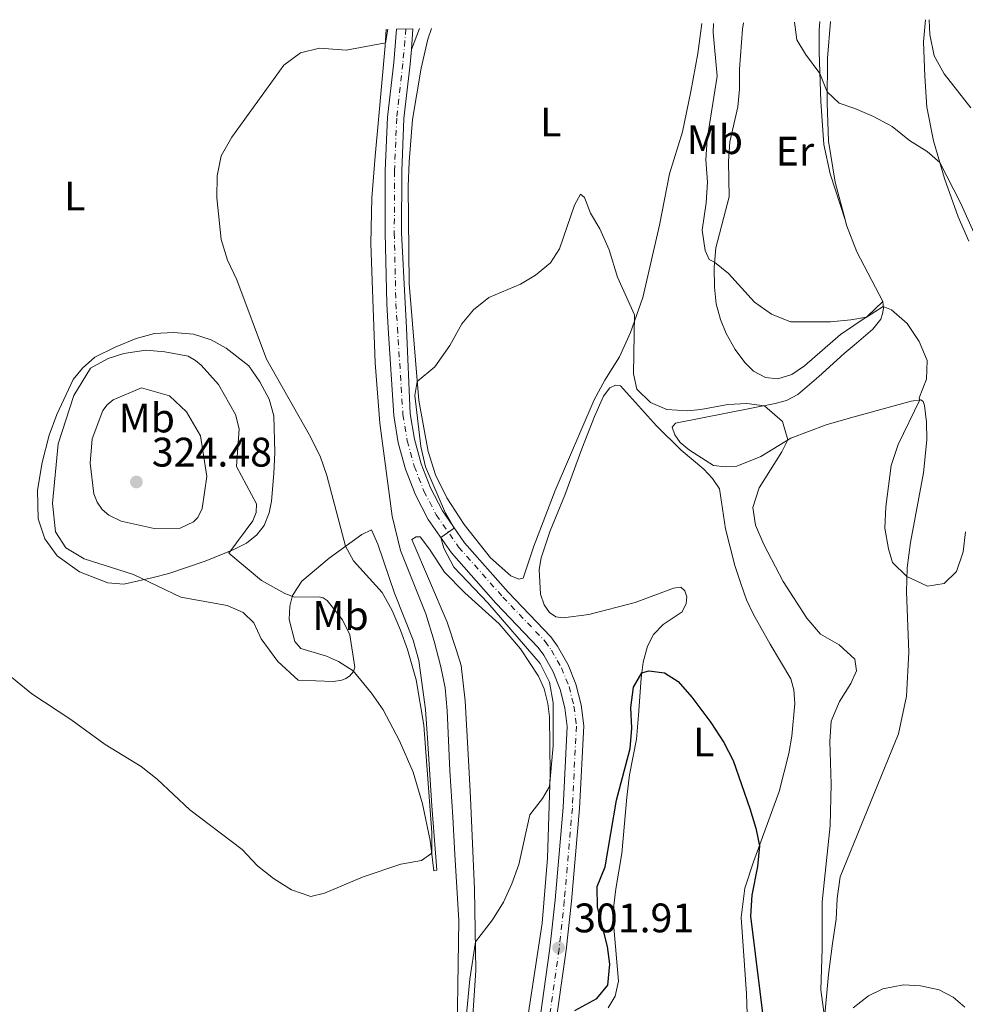
# Model space of a CAD drawing. Units: metres. Extents: x 622421 to 625926, y 4653156 to 4655530.
# Drawn here: x 625383 to 625613, y 4655287 to 4655526 of the extents above; entities that cross this region are included whole.
import ezdxf
from ezdxf.enums import TextEntityAlignment as Align

# ---------------------------------------------------------------- set-up
doc = ezdxf.new("R2010")
doc.units = ezdxf.units.M
doc.header["$MEASUREMENT"] = 0
doc.linetypes.add('DGN Style 4', pattern=[2.7856150101045474, 1.391937544087219, -0.6959687720436097, 0.001739921930109024, -0.6959687720436097])
for name, color, linetype, lineweight in [('Cota de punto acotado terreno', 7, 'Continuous', 0), ('Curva de nivel directora', 30, 'Continuous', 30), ('Curva de nivel intermedia', 30, 'Continuous', 0), ('Eje pista pavimentada', 7, 'DGN Style 4', 0), ('Etiqueta de uso rústico', 92, 'Continuous', 0), ('Línea de cambio de uso (parcela vista)', 92, 'Continuous', 0), ('Línea de pista pavimentada', 7, 'Continuous', 0), ('Margen derecho', 7, 'Continuous', 0), ('pavimentado', 23, 'Continuous', 0), ('Punto acotado terreno (símbolo)', 7, 'Continuous', 0)]:
    doc.layers.add(name, color=color, linetype=linetype, lineweight=lineweight)
doc.styles.add('Style-Arial', font='arial.ttf')

# ---------------------------------------------------------------- blocks, each defined once
blk = doc.blocks.new('5PATER')
at = {"layer": 'Punto acotado terreno (símbolo)', "linetype": 'Continuous', "lineweight": 0}
h = blk.add_hatch(color=51, dxfattribs=at)
edge = h.paths.add_edge_path()
edge.add_ellipse((0, 0), major_axis=(-0.1095731443231308, -0.1110710700762829), ratio=0.9994222409660317, start_angle=0, end_angle=360)

msp = doc.modelspace()

# ---------------------------------------------------------------- linework, layer by layer
at = {"layer": 'Curva de nivel directora', "color": 30, "linetype": 'Continuous', "lineweight": 30, "elevation": 300, "flags": 128}
msp.add_lwpolyline([(625517.8699999992, 4655285.430000001), (625523.229999999, 4655288.350000001), (625525.8399999999, 4655291.580000001), (625526.3299999994, 4655296.65), (625525.7699999983, 4655300.960000002), (625523.3699999999, 4655310.510000001), (625523.3099999997, 4655315.52), (625525.2400000008, 4655320.300000001), (625527.9799999989, 4655336.49), (625531.2899999992, 4655348.980000001), (625531.7299999995, 4655353.900000002), (625531.4500000001, 4655358.92), (625532.1200000007, 4655363.900000002), (625534.139999999, 4655367.380000004), (625535.8299999988, 4655367.850000001), (625539.6599999999, 4655367.369999999), (625542.9299999999, 4655365.270000001), (625546.2200000002, 4655361.49), (625550.9000000006, 4655355.280000002), (625554.0199999987, 4655350.450000001), (625556.2899999997, 4655346.050000002), (625560.3399999999, 4655334.449999999), (625561.8199999996, 4655329.660000001), (625562.650000001, 4655325.350000001), (625562.2300000008, 4655320.37), (625560.8499999995, 4655313.430000001), (625560.5199999987, 4655308.26), (625564.9899999991, 4655271.689999999)], dxfattribs=at)
at = {"layer": 'Curva de nivel intermedia', "color": 30, "linetype": 'Continuous', "lineweight": 0, "flags": 128}
for points, elevation in [([(625551.5100000009, 4655525.01), (625551.4500000007, 4655522.810000001), (625552.4000000005, 4655512.230000001), (625549.9599999996, 4655496.890000001), (625549.630000001, 4655491.899999999), (625550.02, 4655486.48), (625549.7600000007, 4655481.48), (625548.7800000017, 4655474.789999999), (625549.5199999993, 4655469.92), (625550.4700000016, 4655467.739999999), (625551.7900000003, 4655467.050000002), (625555.140000001, 4655464.279999999), (625561.4700000008, 4655457.34), (625565.55, 4655454.460000001), (625570.2300000006, 4655452.539999999), (625579.8799999999, 4655452.580000001), (625584.8600000021, 4655453.079999999), (625588.6600000019, 4655453.709999999), (625592.7200000009, 4655456.309999999), (625594.7100000002, 4655455.5), (625598.5400000013, 4655452.130000002), (625601.4200000003, 4655447.8), (625603.3400000002, 4655443.180000001), (625603.2400000019, 4655438.640000001), (625601.4400000003, 4655434.140000001), (625601.5499999998, 4655433.600000001), (625596.2900000005, 4655422.779999999), (625594.6600000011, 4655417.720000001), (625593.310000001, 4655407.640000001), (625593.1100000021, 4655402.48), (625594.0100000006, 4655397.460000001), (625594.9600000005, 4655394.140000001), (625598.4500000018, 4655390.749999999), (625603.480000001, 4655388.399999999), (625607.5300000012, 4655389.059999999), (625610.5199999998, 4655392.000000001), (625612.1, 4655396.699999999), (625612.7000000011, 4655401.609999999)], 310), ([(625571.1700000016, 4655525.350000001), (625571.7700000005, 4655521.009999999), (625573.8, 4655517.529999998), (625577.3000000004, 4655512.869999998), (625579.0999999996, 4655508.429999999), (625582.03, 4655505.65), (625585.7900000019, 4655504.390000001), (625590.3600000006, 4655502.380000001), (625594.86, 4655499.989999999), (625599.1000000001, 4655496.560000001), (625603.3600000005, 4655493.889999999), (625606.4400000004, 4655491.259999998), (625611.5400000011, 4655481.34), (625617.8100000008, 4655467.179999999)], 315.0000000000001), ([(625603.87, 4655525.92), (625604.030000001, 4655522.34), (625605.0400000013, 4655517.119999999), (625607.490000001, 4655512.75), (625613.990000001, 4655504.499999999)], 319.9999999999999), ([(625377.5199999999, 4655369.230000001), (625386.0600000005, 4655362.269999999), (625395.5600000002, 4655356.01), (625403.8500000003, 4655349.970000001), (625412.61, 4655344.65), (625416.5100000004, 4655341.519999999), (625424.4200000007, 4655334.140000001), (625437.1400000011, 4655324.440000001), (625440.8300000014, 4655320.550000001), (625444.7200000007, 4655317.41), (625449.0800000015, 4655314.659999999), (625453.8200000002, 4655313.069999999), (625457.1399999993, 4655313.91), (625466.5100000014, 4655317.84), (625475.6599999999, 4655320.899999999), (625480.6399999999, 4655321.840000001), (625483.1500000001, 4655323.579999999), (625483.1600000013, 4655328.57), (625481.2200000011, 4655354.630000001), (625479.3400000012, 4655365.689999998), (625477.2699999993, 4655372.999999999), (625475.5900000007, 4655377.7), (625473.5499999999, 4655382.51), (625471.0700000012, 4655386.88), (625464.1500000011, 4655394.550000001), (625462.2100000009, 4655398.09), (625457.6900000013, 4655415.24), (625456.0500000007, 4655419.970000001), (625453.4199999999, 4655425.189999999), (625443.0300000008, 4655443.539999999), (625435.8500000014, 4655462.769999999), (625433.5700000015, 4655467.529999999), (625432.0500000016, 4655472.579999999), (625430.980000001, 4655482.640000001), (625431.0400000013, 4655487.999999999), (625432.0700000017, 4655492.890000001), (625434.6399999999, 4655497.430000001), (625447.2500000009, 4655514.909999998), (625451.300000001, 4655517.84), (625455.9200000011, 4655519.029999998), (625462.3800000009, 4655518.539999999), (625471.9100000015, 4655520.329999999), (625472.4900000005, 4655523.619999999)], 310), ([(625489.9500000017, 4655267.369999999), (625492.3500000001, 4655293.039999999), (625493.7300000014, 4655302.039999999), (625497.870000001, 4655307.390000001), (625500.550000001, 4655311.659999999), (625502.6100000017, 4655316.109999999), (625504.2400000013, 4655320.84), (625506.9700000006, 4655332.86), (625510.0500000005, 4655336.880000001), (625511.7500000015, 4655339.76), (625512.6400000011, 4655349.640000001), (625512.5800000007, 4655360.100000001), (625511.7300000014, 4655365.119999998), (625509.4900000016, 4655369.600000001), (625496.7199999999, 4655384.380000001), (625488.5300000003, 4655393.009999999), (625486.0600000003, 4655397.609999998), (625485.3200000004, 4655400.220000001), (625488.5999999995, 4655402.499999999), (625486.4600000004, 4655406.140000001), (625481.6300000001, 4655417.41), (625480.5000000015, 4655422.31), (625479.0500000007, 4655434.730000001), (625479.6299999997, 4655438.119999999), (625483.8899999999, 4655441.619999999), (625487.5199999998, 4655446.800000001), (625490.4800000016, 4655452.050000001), (625493.2900000011, 4655455.5), (625497.0000000015, 4655458.52), (625504.6700000004, 4655461.680000001), (625508.3000000003, 4655463.869999998), (625511.9600000017, 4655466.880000002), (625514.160000001, 4655470.310000001), (625517.7500000007, 4655480.9), (625519.2500000005, 4655483.58), (625520.2100000017, 4655482.789999999), (625521.6900000013, 4655478.929999999), (625523.930000001, 4655475.189999999), (625526.1700000007, 4655470.069999998), (625528.2100000014, 4655463.439999999), (625532.3399999997, 4655454.269999999), (625532.0800000004, 4655439.930000001), (625532.8800000006, 4655436.190000001), (625536.2400000001, 4655433.019999999), (625540.1699999997, 4655431.3), (625545.1800000009, 4655431), (625548.4199999997, 4655431.279999999), (625555.02, 4655432.490000002), (625559.6, 4655432.71), (625563.9299999995, 4655432.210000002), (625568.2800000014, 4655428.409999999), (625569.5199999998, 4655423.91), (625568.1200000005, 4655421), (625562.5599999994, 4655412.249999999), (625561.0400000017, 4655407.470000001), (625561.690000002, 4655403.25), (625563.7599999997, 4655398.529999999), (625568.4199999999, 4655389.52), (625574.1900000012, 4655380.65), (625577.5199999994, 4655376.75), (625581.9900000021, 4655374.170000001), (625585.7800000006, 4655370.699999999), (625586.1900000019, 4655367.829999999), (625584.8500000008, 4655364.789999999), (625582.0700000003, 4655360.42), (625580.0700000019, 4655355.659999999), (625579.7800000014, 4655350.659999998), (625580.0400000007, 4655340.350000001), (625579.8399999995, 4655330.34), (625577.8700000005, 4655311.739999999), (625577.9000000017, 4655300.380000001), (625577.5300000006, 4655290.38), (625578.4600000004, 4655283.880000001)], 305.0000000000001), ([(625413.7900000003, 4655445.67), (625408.4400000013, 4655444.909999999), (625404.6500000005, 4655443.67), (625400.3600000013, 4655441.329999999), (625396.310000001, 4655434.699999999), (625392.5100000012, 4655422.92), (625391.0899999996, 4655408.57), (625391.8600000008, 4655401.619999998), (625394.3799999999, 4655397.749999999), (625398.8300000001, 4655395.039999999), (625410.7300000002, 4655391.259999999), (625422.2100000001, 4655385.749999999), (625433.4700000009, 4655383.730000001), (625437.3800000002, 4655382.029999999), (625439.9300000007, 4655379.49), (625441.7800000013, 4655375.63), (625445.7700000012, 4655370.109999999), (625450.730000001, 4655365.560000001), (625459.3200000008, 4655365.25), (625461.3500000003, 4655365.599999999), (625462.3099999992, 4655365.980000001), (625463.180000001, 4655366.54), (625464.1800000002, 4655367.730000001), (625464.4700000007, 4655368.720000002), (625463.2600000014, 4655376.609999999), (625461.5000000001, 4655380.259999999), (625457.7400000006, 4655384.939999999), (625456.8200000019, 4655385.539999999), (625455.8499999996, 4655385.81), (625449.8000000013, 4655385.749999999), (625447.4499999997, 4655386.649999999), (625441.8500000007, 4655389.789999999), (625433.8900000012, 4655396.38), (625439.7600000007, 4655404.29), (625440.560000001, 4655406.310000001), (625440.6200000013, 4655408.4), (625435.7799999999, 4655417.449999998), (625436.4000000014, 4655426.619999999), (625435.5000000005, 4655430.059999999), (625431.360000001, 4655437.33), (625427.150000002, 4655442.050000001), (625425.810000001, 4655443.220000001), (625424.0400000007, 4655444.199999999), (625418.3400000011, 4655445.31), (625413.7900000003, 4655445.67)], 315.0000000000001), ([(625412.6900000004, 4655436.560000001), (625405.8300000007, 4655433.630000001), (625404.350000001, 4655432.449999998), (625403.2900000016, 4655431.029999999), (625400.7500000001, 4655424.17), (625400.2300000016, 4655418.3), (625401.11, 4655410.859999998), (625401.9100000003, 4655408.82), (625403.1900000009, 4655406.980000001), (625404.8000000003, 4655405.609999998), (625407.7999999999, 4655404.189999999), (625415.7500000005, 4655402.430000001), (625422.0500000014, 4655402.470000001), (625425.3500000006, 4655404.039999999), (625426.3600000008, 4655405.09), (625427.4400000004, 4655407.220000001), (625428.5800000003, 4655415.019999999), (625427.0200000004, 4655424.930000001), (625423.6600000008, 4655430.740000002), (625419.480000001, 4655434.579999999), (625412.6900000004, 4655436.560000001)], 319.9999999999999), ([(625585.3899999994, 4655286.04), (625589.1500000014, 4655288.95), (625592.6000000002, 4655290.619999999), (625597.6100000015, 4655291.619999998), (625601.74, 4655291.410000001), (625606.3100000008, 4655290.439999999), (625609.6800000014, 4655288.65), (625612.5400000003, 4655286.220000001)], 305.0000000000001)]:
    msp.add_lwpolyline(points, dxfattribs=dict(at, elevation=elevation))
at = {"layer": 'Eje pista pavimentada', "color": 7, "linetype": 'DGN Style 4', "lineweight": 0}
msp.add_polyline3d([(625476.8899999993, 4655523.699999999, 310.0000000000001), (625476.1099999994, 4655515.270000001, 309.5700000000069), (625474.6400000007, 4655502.010000002, 308.5800000000018), (625474.1000000021, 4655489.170000004, 307.4700000000011), (625474.0500000007, 4655474.13, 306.8099999999978), (625474.4400000018, 4655457.050000001, 305.929999999993), (625474.8099999984, 4655451.15, 305.8300000000019), (625476.1499999972, 4655430.059999999, 305.4900000000052), (625477.199999998, 4655423.710000001, 305.3600000000006), (625478.9099999999, 4655417.5, 305.2400000000053), (625481.2500000002, 4655411.5, 305.1399999999994), (625484.2099999995, 4655405.760000003, 305.0500000000029), (625489.6700000024, 4655397.870000003, 304.949999999997), (625500.3799999988, 4655385.770000001, 304.9100000000035), (625510.6700000018, 4655374.989999998, 304.7100000000065), (625512.1900000018, 4655372.870000003, 304.7500000000001), (625514.6200000015, 4655368.570000002, 304.7700000000041), (625516.4499999998, 4655364.020000001, 304.7200000000011), (625517.659999999, 4655359.260000002, 304.5800000000017), (625518.229999999, 4655354.420000004, 304.3699999999953), (625517.2600000012, 4655334.520000001, 303.4499999999972), (625515.3099999976, 4655312.06, 302.4600000000065), (625514.0300000013, 4655300.250000001, 301.8999999999942), (625511.1299999978, 4655279.850000002, 301.4199999999983)], dxfattribs=at)
at = {"layer": 'Línea de cambio de uso (parcela vista)', "color": 92, "linetype": 'Continuous', "lineweight": 0}
for points in [[(625548.7199999997, 4655524.960000001, 308.7700000000041), (625547.75, 4655517.75, 308.429999999993), (625546.0099999999, 4655508.49, 307.8899999999995), (625543.9699999997, 4655498.689999999, 307.1499999999942), (625540.8200000003, 4655488.52, 306.7400000000052), (625538.3799999999, 4655476.060000001, 305.9600000000065), (625534.3399999999, 4655458.52, 305.2599999999948), (625531.3799999999, 4655450.01, 304.8500000000058), (625528.6699999999, 4655444.100000001, 304.4700000000012), (625525.1100000005, 4655438.439999999, 304.429999999993), (625522.5599999997, 4655433.609999999, 304.0599999999977), (625513.0700000003, 4655411.630000001, 303.7299999999959), (625507.9000000004, 4655398.09, 303.6900000000023), (625505.3300000001, 4655390.369999999, 303.8999999999942), (625504.3099999997, 4655390.09, 303.9400000000023), (625502.3399999999, 4655390.880000001, 303.9400000000023), (625497.4100000003, 4655395.289999999, 304.1399999999995), (625490.9800000006, 4655403.350000001, 304.2700000000041), (625486.79, 4655409.880000001, 304.3899999999995), (625484.04, 4655415.430000001, 304.4700000000012), (625482.2699999996, 4655421.060000001, 304.4700000000012), (625480.0199999996, 4655433.470000001, 304.7599999999948), (625477.6500000004, 4655461.880000001, 306.2100000000065), (625477.4000000004, 4655485.41, 306.6199999999953), (625477.6799999997, 4655491.439999999, 306.7400000000052), (625478.4699999997, 4655501.689999999, 308.0200000000041), (625480.5899999999, 4655514.180000001, 308.429999999993), (625482.1900000004, 4655521.210000001, 308.8800000000047), (625483.0800000001, 4655523.810000001, 308.9400000000023)], [(625592.6200000001, 4655457.51, 310.1499999999942), (625588.8300000001, 4655453.83, 310.0299999999988), (625582.3499999996, 4655449.480000001, 309.0399999999936), (625573.6299999999, 4655441.869999999, 307.5099999999948), (625570.4900000002, 4655439.82, 307.5099999999948), (625567.1399999997, 4655438.76, 307.5500000000029), (625564.1600000003, 4655439.060000001, 307.679999999993), (625561.2199999997, 4655440.609999999, 307.679999999993), (625559.0899999999, 4655442.720000001, 307.8800000000047), (625556.79, 4655445.850000001, 308.3800000000047), (625554.5499999998, 4655449.730000001, 308.5399999999936), (625553.1900000004, 4655453.109999999, 309.4100000000035), (625552.1500000004, 4655456.949999999, 309.570000000007), (625551.7199999997, 4655460.970000001, 309.7400000000052), (625551.6699999999, 4655465.75, 309.9400000000023), (625552.1200000001, 4655470.550000001, 310.1499999999942), (625555.3099999997, 4655482.91, 310.7700000000041), (625555.1299999999, 4655491.52, 311.4700000000012), (625555.4600000001, 4655496.230000001, 311.5099999999948), (625557.3899999997, 4655504.75, 311.6300000000047), (625557.8099999997, 4655509.060000001, 312), (625557.7999999998, 4655513.92, 312.2100000000065), (625558.5700000003, 4655523.640000001, 312.5800000000018), (625558.7699999996, 4655525.130000001, 312.6699999999983)], [(625577.3300000001, 4655525.460000001, 315.3800000000047), (625577.1799999997, 4655523.470000001, 315.3000000000029), (625577.1200000001, 4655518.029999999, 315.179999999993), (625577.54, 4655506.08, 314.7700000000041), (625578.29, 4655495.600000001, 314.1100000000006), (625579.8200000003, 4655488.480000001, 313.7799999999988), (625583.54, 4655477.07, 313.3000000000029)], [(625583.54, 4655477.07, 313.3000000000029), (625581.04, 4655486.5, 313.4900000000052), (625579.4100000003, 4655496.42, 314.5599999999977), (625579.0800000001, 4655505.77, 314.8099999999977), (625579.1500000004, 4655516.57, 315.5899999999965), (625579.9299999997, 4655525.5, 316.6499999999942)], [(625602.9299999997, 4655525.91, 319.4900000000052), (625602.5099999999, 4655520.529999999, 318.8899999999995), (625602.7699999996, 4655512.25, 318.0599999999977), (625603.2800000003, 4655504.689999999, 316.9900000000052), (625604.8899999997, 4655496.5, 315.5899999999965), (625607.5999999996, 4655487.359999999, 314.5599999999977), (625610.9000000004, 4655478.07, 314.0200000000041), (625613.5, 4655472.140000001, 313.4900000000052)], [(625472.0999999996, 4655523.609999999, 310.2100000000065), (625471.8600000005, 4655519.539999999, 309.9499999999971), (625470.2300000006, 4655501.59, 308.5099999999948), (625469.4299999997, 4655492.779999999, 308.3000000000029), (625468.6299999999, 4655482.689999999, 307.6399999999995), (625468.3600000005, 4655471.630000001, 307.3500000000058), (625468.7999999998, 4655460.350000001, 306.9400000000023), (625469.3899999997, 4655442.600000001, 307.3500000000058), (625470.5700000003, 4655427.960000001, 307.429999999993), (625473.5099999999, 4655405.390000001, 307.3899999999995), (625475.5700000003, 4655397.09, 307.8899999999995), (625481.7300000006, 4655381.680000001, 309.3699999999953), (625483.7300000006, 4655375.029999999, 309.5399999999936), (625485.3099999997, 4655368.859999999, 309.9100000000035), (625486.3600000005, 4655363.74, 309.9499999999971), (625486.8899999997, 4655358.189999999, 309.9499999999971), (625487.5300000003, 4655343.58, 309.7400000000052), (625488.25, 4655332.430000001, 309.0399999999936), (625488.7400000002, 4655323.26, 308.9600000000065), (625489.7199999997, 4655307.210000001, 307.929999999993), (625489.1699999999, 4655270.33, 305.9499999999971)], [(625592.6200000001, 4655457.51, 310.1499999999942), (625586.2599999999, 4655469.57, 312.1699999999983), (625583.7999999998, 4655476.08, 313.2799999999988), (625583.54, 4655477.07, 313.3000000000029)], [(625578.4199999999, 4655283.539999999, 304.9799999999959), (625579.4100000003, 4655294.130000001, 305.4400000000023), (625580.3600000005, 4655301.680000001, 306.1600000000035), (625581.2599999999, 4655307.560000001, 306.6100000000006), (625581.5, 4655312.560000001, 306.9400000000023), (625582.2599999999, 4655317.869999999, 306.9400000000023), (625596.4100000003, 4655352.59, 308.5399999999936), (625598.3600000005, 4655361.689999999, 308.7100000000065), (625598.8899999997, 4655372.42, 308.9100000000035), (625598.3700000001, 4655387, 309.6600000000035), (625598.4900000002, 4655392.859999999, 310.1900000000023), (625599.3499999996, 4655399.039999999, 310.6499999999942), (625602.4600000001, 4655415.930000001, 311.0200000000041), (625603.25, 4655423.91, 311.0200000000041), (625603.1799999997, 4655428.24, 311.0200000000041), (625602.7100000001, 4655432.300000001, 310.7299999999959), (625602.3799999999, 4655433.24, 310.4400000000023), (625601.8300000001, 4655433.630000001, 310.070000000007), (625599.4500000002, 4655433.34, 309.4900000000052), (625584.75, 4655429.279999999, 306.4799999999959), (625578.8399999999, 4655427.539999999, 305.8699999999953), (625570.29, 4655424.350000001, 305.0800000000018), (625562.9900000002, 4655419.890000001, 304.3000000000029), (625557.1699999999, 4655417.539999999, 303.7200000000012), (625554.3300000001, 4655417.359999999, 303.679999999993), (625551.5199999996, 4655417.710000001, 303.5599999999977), (625545.7000000002, 4655421.380000001, 303.429999999993), (625543.4000000004, 4655423.279999999, 303.6000000000058), (625542.0999999996, 4655425.130000001, 303.8899999999995), (625541.5, 4655427.01, 304.1300000000047), (625542.3300000001, 4655427.939999999, 304.3000000000029), (625566.4900000002, 4655432.710000001, 305.0800000000018), (625569.2199999997, 4655433.51, 305.3699999999953), (625571.9400000004, 4655434.970000001, 305.7400000000052), (625577.0999999996, 4655439.32, 306.1499999999942), (625583.25, 4655444.850000001, 307.429999999993), (625585.6600000003, 4655446.92, 308.2599999999948), (625590.1399999997, 4655450.83, 308.75), (625592.1100000005, 4655453.25, 309.6999999999971), (625592.5599999997, 4655454.5, 309.8600000000006), (625592.7599999999, 4655455.869999999, 309.9400000000023), (625592.6200000001, 4655457.51, 310.1499999999942)], [(625408.3899999997, 4655388.859999999, 314.1399999999995), (625404.5499999998, 4655389.180000001, 314.1399999999995), (625397.6500000004, 4655391.859999999, 314.1399999999995), (625392.2699999996, 4655395.800000001, 314.1399999999995), (625389.2800000003, 4655399.9, 314.1000000000058), (625387.6299999999, 4655404.74, 314.0200000000041), (625387.4699999997, 4655411.67, 314.0200000000041), (625388.6299999999, 4655418.430000001, 314.2299999999959), (625390.3300000001, 4655425.039999999, 314.2700000000041), (625392.1299999999, 4655430.050000001, 314.6399999999995), (625396.1200000001, 4655438.609999999, 314.7599999999948), (625398.3700000001, 4655441.33, 314.7599999999948), (625401.3700000001, 4655444.029999999, 314.7200000000012), (625406.3200000003, 4655446.430000001, 314.6399999999995), (625411.4000000004, 4655448.550000001, 314.1399999999995), (625415.8899999997, 4655449.74, 313.2400000000052), (625420.4600000001, 4655450.02, 312.25), (625425.3399999999, 4655449.58, 311.5899999999965), (625429.5899999999, 4655448.199999999, 311.3399999999965), (625433.25, 4655446.15, 311.1000000000058), (625438.7599999999, 4655441.890000001, 311.0099999999948), (625441.4100000003, 4655437.980000001, 311.0099999999948), (625443.6699999999, 4655433.77, 310.9700000000012), (625444.7999999998, 4655429.77, 310.6399999999995), (625445.0300000003, 4655420.83, 310.9700000000012), (625444.8399999999, 4655415.75, 311.2200000000012), (625444.25, 4655409.060000001, 312.25), (625443.6500000004, 4655406.189999999, 313.1999999999971), (625442.4800000006, 4655403.100000001, 313.6100000000006), (625440.6699999999, 4655400.850000001, 314.1000000000058), (625438.1799999997, 4655398.82, 314.8000000000029), (625435.1399999997, 4655397.310000001, 314.8899999999995), (625428.1900000004, 4655394.51, 315.5399999999936), (625419.3499999996, 4655391.480000001, 315.5), (625415.5499999998, 4655390.52, 315.3399999999965), (625408.3899999997, 4655388.859999999, 314.1399999999995)], [(625525.9699999997, 4655286.039999999, 298.9499999999971), (625527.6799999997, 4655288.869999999, 298.9100000000035), (625528.4199999999, 4655292.52, 298.9100000000035), (625527.2599999999, 4655306.5, 299.320000000007), (625527.3499999996, 4655310.91, 299.570000000007), (625527.8300000001, 4655314.930000001, 299.2400000000052), (625529.2999999998, 4655323.470000001, 298.9900000000052), (625530.5099999999, 4655337.210000001, 298.9900000000052), (625531.1399999997, 4655342.59, 299.2799999999988), (625532.8600000005, 4655351.230000001, 299.4100000000035), (625533.3499999996, 4655357.060000001, 299.8600000000006), (625533.9800000006, 4655366.07, 299.8999999999942), (625534.4600000001, 4655369.92, 300.1900000000023), (625535.5199999996, 4655373.869999999, 300.1900000000023), (625536.9500000002, 4655376.689999999, 300.2299999999959), (625539.29, 4655379.08, 300.2700000000041), (625543.8799999999, 4655382.17, 300.6399999999995), (625544.8899999997, 4655384.180000001, 300.7700000000041), (625545.0700000003, 4655385.84, 300.8099999999977), (625544.5300000003, 4655387.26, 301.179999999993), (625543.5499999998, 4655388.180000001, 301.429999999993), (625541.7800000003, 4655387.949999999, 301.7599999999948), (625532.4699999997, 4655384.439999999, 301.8399999999965), (625521.2699999996, 4655381.49, 303.1199999999953), (625515.0700000003, 4655380.74, 304.1000000000058), (625513.25, 4655381, 304.1000000000058), (625511.6900000004, 4655381.980000001, 304.0200000000041), (625510.3899999997, 4655383.869999999, 303.8600000000006), (625509.5499999998, 4655386.480000001, 303.570000000007), (625509.1699999999, 4655392.49, 303.1600000000035), (625509.6900000004, 4655395.27, 303.070000000007), (625511.8499999996, 4655401.82, 302.6199999999953), (625515.4600000001, 4655410.480000001, 302.4600000000065), (625519.5999999996, 4655421.76, 303.0299999999988), (625522.6600000003, 4655429.58, 303.1199999999953), (625524.8399999999, 4655434.560000001, 303.3999999999942), (625526.3700000001, 4655436.59, 303.4499999999971), (625527.7100000001, 4655437.180000001, 303.6499999999942), (625528.9600000001, 4655437.050000001, 303.6499999999942), (625537.7100000001, 4655427.300000001, 303.5299999999988), (625543.6900000004, 4655421.449999999, 303.4499999999971), (625549.1299999999, 4655416.82, 303.3999999999942), (625551.2699999996, 4655414.550000001, 303.1999999999971), (625553.0099999999, 4655412.050000001, 303.1199999999953), (625554.4299999997, 4655402.33, 302.5800000000018), (625556.6799999997, 4655393.460000001, 302.1300000000047), (625558.1100000005, 4655389.02, 302.0899999999965), (625559.4900000002, 4655385.109999999, 302.0399999999936), (625561.2300000006, 4655381.5, 301.9600000000065), (625565.2300000006, 4655374.350000001, 301.5899999999965), (625570.2699999996, 4655365.91, 301.5500000000029), (625571.0199999996, 4655363.25, 301.5500000000029), (625571.2199999997, 4655359.92, 301.5099999999948), (625570.5199999996, 4655351.980000001, 301.2599999999948), (625569.7999999998, 4655347.789999999, 301.0599999999977), (625567.4900000002, 4655338.550000001, 300.4799999999959)], [(625483.6699999999, 4655319.279999999, 309.4499999999971), (625482.79, 4655326.630000001, 310.3899999999995), (625480.8600000005, 4655335.600000001, 310.7599999999948), (625478.6100000005, 4655343.27, 312.0399999999936), (625475.3399999999, 4655350.859999999, 312.7799999999988), (625471.3600000005, 4655358.390000001, 313.6100000000006), (625468.4900000002, 4655362.41, 314.5099999999948), (625464.0999999996, 4655367.82, 315.0099999999948), (625460.4699999997, 4655370.130000001, 315.3000000000029), (625457.6200000001, 4655371.390000001, 315.5399999999936), (625451.3700000001, 4655373.310000001, 315.6300000000047), (625449.9100000003, 4655374.949999999, 315.4199999999983), (625448.5700000003, 4655380.300000001, 315.4199999999983), (625448.6600000003, 4655383.560000001, 315.3399999999965), (625449.3499999996, 4655386.100000001, 314.9700000000012), (625451.6200000001, 4655389.609999999, 313.6100000000006), (625458.2599999999, 4655395.199999999, 311.179999999993), (625466.1399999997, 4655400.960000001, 308.8300000000018), (625468.54, 4655402.08, 308.1300000000047), (625470.0199999996, 4655398.630000001, 307.8800000000047), (625474.0700000003, 4655386.689999999, 308.8300000000018), (625478.5999999996, 4655375.26, 309.4499999999971), (625480.0099999999, 4655370.369999999, 309.6100000000006), (625481.6600000003, 4655358.470000001, 309.9799999999959), (625482.1200000001, 4655351.470000001, 310.1499999999942), (625483.1900000004, 4655335.100000001, 310.1499999999942), (625484.3600000005, 4655319.470000001, 309.4499999999971), (625483.6699999999, 4655319.279999999, 309.4499999999971)], [(625492.5599999997, 4655275.730000001, 303.9700000000012), (625493.8600000005, 4655295.07, 304.5500000000029), (625493.4900000002, 4655314.890000001, 305.8300000000018), (625492.54, 4655337, 306.8999999999942), (625492.0499999998, 4655346.130000001, 306.9400000000023), (625491.2199999997, 4655360.529999999, 307.5200000000041), (625490.25, 4655369.119999999, 307.1900000000023), (625489.1699999999, 4655372.789999999, 306.7799999999988), (625486.9100000003, 4655379.680000001, 306.5299999999988), (625478.29, 4655399.699999999, 305.4600000000065), (625479.3799999999, 4655400.359999999, 305.4600000000065), (625480.3200000003, 4655400.350000001, 305.4600000000065), (625482.6100000005, 4655397.42, 305.4600000000065), (625486.2400000002, 4655391.779999999, 305.4600000000065), (625491.1500000004, 4655386.76, 305.4600000000065), (625499.5, 4655379.26, 305.3699999999953), (625504.7000000002, 4655373.220000001, 305.3699999999953), (625509.0599999997, 4655366.57, 305.5399999999936), (625510.4100000003, 4655363.480000001, 305.5399999999936), (625511.3200000003, 4655359.930000001, 305.5399999999936), (625511.6799999997, 4655356.720000001, 305.4600000000065), (625511.8399999999, 4655342.75, 305.1699999999983), (625511.2400000002, 4655322.359999999, 304.0099999999948), (625509.9000000004, 4655306.600000001, 303.6900000000023), (625505.3600000005, 4655276.430000001, 302.6999999999971)], [(625567.4900000002, 4655338.550000001, 300.4799999999959), (625561.2400000002, 4655321.51, 299.8600000000006), (625559.1200000001, 4655315.130000001, 299.1999999999971), (625558.2199999997, 4655308, 299.0800000000018), (625559.5300000003, 4655289.41, 298.7100000000065), (625560.3499999996, 4655265.119999999, 298.3399999999965)]]:
    msp.add_polyline3d(points, dxfattribs=at)
at = {"layer": 'Línea de pista pavimentada', "color": 7, "linetype": 'Continuous', "lineweight": 0, "extrusion": (-0.003345658217660247, -0.05119870931105142, 0.9986828819680315), "elevation": -240139.841813141, "flags": 128}
msp.add_lwpolyline([(320572.4583174153, 4680244.740504817), (320572.4583174153, 4680239.6730597)], dxfattribs=at)
at = {"layer": 'Línea de pista pavimentada', "color": 7, "linetype": 'Continuous', "lineweight": 0}
for points in [[(625474.6200000006, 4655523.660000003, 309.9900000000052), (625473.8999999987, 4655515.530000002, 309.5700000000069), (625472.4200000013, 4655502.230000001, 308.5800000000018), (625471.8700000013, 4655489.250000001, 307.4700000000011), (625471.82, 4655474.140000002, 306.8099999999978), (625472.2100000011, 4655456.969999999, 305.929999999993), (625472.589999999, 4655451.020000001, 305.8300000000019), (625473.9299999999, 4655429.82, 305.4900000000052), (625475.0199999985, 4655423.239999999, 305.3600000000006), (625476.7899999988, 4655416.809999999, 305.2400000000053), (625479.2099999995, 4655410.590000001, 305.1399999999994), (625482.2800000006, 4655404.609999999, 305.0500000000029), (625487.8999999977, 4655396.480000002, 304.949999999997), (625498.7199999981, 4655384.250000001, 304.9100000000035), (625508.9400000018, 4655373.550000002, 304.7100000000065), (625510.3099999975, 4655371.649999999, 304.7500000000001), (625512.6000000008, 4655367.600000001, 304.7700000000041), (625514.3199999997, 4655363.330000003, 304.7200000000011), (625515.4599999996, 4655358.88, 304.5800000000017), (625516.0000000005, 4655354.370000001, 304.3699999999953), (625515.0399999993, 4655334.690000003, 303.4499999999972), (625513.0900000003, 4655312.300000001, 302.4600000000065), (625511.8200000008, 4655300.539999999, 301.9100000000035), (625508.9299999984, 4655280.219999999, 301.4199999999983)], [(625478.1900000002, 4655518.680000001, 309.7500000000001), (625477.8700000006, 4655515.13, 309.5700000000069), (625476.3999999977, 4655501.920000004, 308.5800000000018), (625475.8700000001, 4655489.160000003, 307.4700000000011), (625475.8200000009, 4655474.180000001, 306.8099999999978), (625476.6900000004, 4655457.16, 305.929999999993), (625477.019999999, 4655451.11, 305.8300000000019), (625477.9099999985, 4655430.280000002, 305.4900000000052), (625478.9300000002, 4655424.100000002, 305.3600000000006), (625480.5899999986, 4655418.070000002, 305.2400000000053), (625482.8599999995, 4655412.239999998, 305.1399999999994), (625485.7199999985, 4655406.670000004, 305.0500000000029), (625491.0499999992, 4655398.95, 304.949999999997), (625501.6599999998, 4655386.960000004, 304.9100000000035), (625512.0199999998, 4655376.11, 304.7100000000065), (625513.6799999982, 4655373.809999999, 304.7500000000001), (625516.2100000007, 4655369.340000001, 304.7700000000041), (625518.1299999985, 4655364.580000003, 304.7200000000011), (625519.399999998, 4655359.61, 304.5800000000017), (625520.0100000005, 4655354.510000003, 304.3699999999953), (625519.0300000014, 4655334.420000004, 303.4499999999972), (625517.0699999989, 4655311.920000004, 302.4600000000065), (625515.7899999982, 4655300.050000002, 301.9100000000035), (625512.879999998, 4655279.609999999, 301.4199999999983)]]:
    msp.add_polyline3d(points, dxfattribs=at)
at = {"layer": 'Margen derecho', "color": 7, "linetype": 'Continuous', "lineweight": 0, "extrusion": (-0.006659536344631919, -0.01708608315041684, 0.9998318440309109), "elevation": -83400.27610018986, "flags": 128}
msp.add_lwpolyline([(-1107895.11738917, 4564070.532080596), (-1107895.11738917, 4564065.078934713)], dxfattribs=at)
at = {"layer": 'pavimentado', "color": 23, "linetype": 'Continuous', "lineweight": 0}
msp.add_polyline3d([(625508.9299999989, 4655280.219999999, 301.4199999999983), (625511.8200000012, 4655300.539999999, 301.9100000000035), (625513.0900000008, 4655312.3, 302.4600000000065), (625515.0399999999, 4655334.690000002, 303.4499999999971), (625516.000000001, 4655354.370000001, 304.3699999999953), (625515.4600000001, 4655358.88, 304.5800000000018), (625514.3200000002, 4655363.330000003, 304.7200000000012), (625512.6000000013, 4655367.600000001, 304.7700000000041), (625510.3099999981, 4655371.649999999, 304.75), (625508.9400000023, 4655373.550000001, 304.7100000000065), (625498.7199999986, 4655384.250000001, 304.9100000000035), (625487.899999998, 4655396.480000001, 304.9499999999971), (625482.2800000011, 4655404.609999998, 305.0500000000029), (625479.2100000001, 4655410.59, 305.1399999999995), (625476.7899999992, 4655416.809999999, 305.2400000000052), (625475.019999999, 4655423.239999999, 305.3600000000006), (625473.9300000004, 4655429.819999999, 305.4900000000052), (625472.5899999995, 4655451.02, 305.8300000000018), (625472.2100000017, 4655456.969999998, 305.929999999993), (625471.8200000004, 4655474.140000001, 306.8099999999977), (625471.8700000019, 4655489.25, 307.4700000000012), (625472.4200000018, 4655502.230000001, 308.5800000000018), (625473.8999999993, 4655515.530000002, 309.570000000007), (625474.620000001, 4655523.660000001, 309.9900000000052), (625478.5199999993, 4655523.730000001, 310.0099999999948), (625478.1900000006, 4655518.679999999, 309.75), (625477.870000001, 4655515.13, 309.570000000007), (625476.399999998, 4655501.920000002, 308.5800000000018), (625475.8700000006, 4655489.160000001, 307.4700000000012), (625475.8200000013, 4655474.179999999, 306.8099999999977), (625476.6900000009, 4655457.16, 305.929999999993), (625477.0199999994, 4655451.109999999, 305.8300000000018), (625477.9099999992, 4655430.280000002, 305.4900000000052), (625478.9300000005, 4655424.100000001, 305.3600000000006), (625480.589999999, 4655418.070000002, 305.2400000000052), (625482.86, 4655412.239999998, 305.1399999999995), (625485.7199999989, 4655406.670000002, 305.0500000000029), (625491.0499999997, 4655398.949999999, 304.9499999999971), (625501.6600000003, 4655386.960000002, 304.9100000000035), (625512.0200000001, 4655376.11, 304.7100000000065), (625513.6799999987, 4655373.809999998, 304.75), (625516.2100000011, 4655369.34, 304.7700000000041), (625518.129999999, 4655364.580000001, 304.7200000000012), (625519.3999999985, 4655359.61, 304.5800000000018), (625520.0100000009, 4655354.510000002, 304.3699999999953), (625519.0300000019, 4655334.420000002, 303.4499999999971), (625517.0699999996, 4655311.920000004, 302.4600000000065), (625515.7899999986, 4655300.050000002, 301.9100000000035), (625512.8799999985, 4655279.609999998, 301.4199999999983)], dxfattribs=at)

# ---------------------------------------------------------------- block references
at = {"layer": 'Punto acotado terreno (símbolo)', "color": 7, "linetype": 'Continuous', "lineweight": 0, "xscale": 10, "yscale": 10, "zscale": 10}
for p in [(625411.4699999979, 4655413.690000003, 324.4799999999964), (625513.9299999987, 4655300.620000003, 301.9100000000035)]:
    msp.add_blockref('5PATER', p, dxfattribs=at)

# ---------------------------------------------------------------- texts
at = {"layer": 'Cota de punto acotado terreno', "color": 7, "linetype": 'Continuous', "lineweight": 0, "style": 'Style-Arial'}
for s, p in [('324.48', (625415.2199999989, 4655417.440000001, 324.4799999999959)), ('301.91', (625517.6799999997, 4655304.370000003, 301.9100000000035))]:
    msp.add_text(s, height=7.000000000000002, dxfattribs=at).set_placement(p)
at = {"layer": 'Etiqueta de uso rústico', "color": 92, "linetype": 'Continuous', "lineweight": 0, "style": 'Style-Arial'}
for s, p in [('L', (625512.0114203801, 4655501.080010001, 306.7799999999988)), ('Mb', (625551.8402462432, 4655496.800009999, 310.2599999999948)), ('Er', (625571.2754566104, 4655494.00001, 313.1600000000035)), ('L', (625396.5314203794, 4655483.110009997, 314.2299999999959)), ('Mb', (625413.9902462406, 4655429.230009998, 322.1999999999971)), ('Mb', (625461.0102462445, 4655381.270009998, 315.0200000000041)), ('L', (625549.1514203821, 4655350.590009998, 299.8399999999965))]:
    msp.add_text(s, height=7.000000000000002, dxfattribs=at).set_placement(p, align=Align.MIDDLE_CENTER)

doc.saveas('drawing.dxf')
